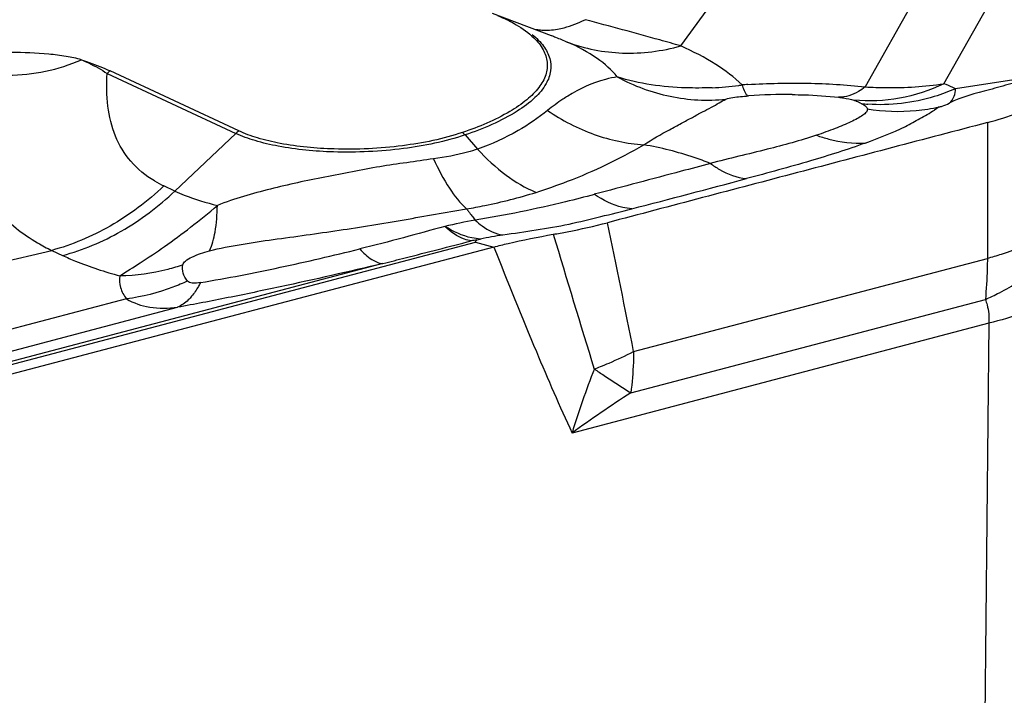
# Model space of a CAD drawing. Units: millimetres. Extents: x 0 to 594, y 0 to 420.
# Drawn here: x 157 to 161, y 161 to 164 of the extents above; entities that cross this region are included whole.
import ezdxf

# ---------------------------------------------------------------- set-up
doc = ezdxf.new("R2010")
doc.units = ezdxf.units.MM
doc.header["$LTSCALE"] = 32.67
doc.layers.add('607065213-000_CL', color=7, linetype='CONTINUOUS')

msp = doc.modelspace()

# ---------------------------------------------------------------- linework, layer by layer
at = {"layer": '607065213-000_CL', "color": 9, "linetype": 'CONTINUOUS'}
for p, q in [((160.4997, 163.5345), (161.3057, 164.969)), ((161.0009, 164.9261), (160.2127, 163.5231)), ((159.5408, 163.6727), (159.8684, 164.123)), ((157.449, 163.5724), (157.9182, 163.3533)), ((160.8235, 163.5593), (160.5422, 163.5166)), ((160.1925, 163.4664), (160.2007, 163.4621)), ((160.4827, 163.4502), (160.4653, 163.4384)), ((160.6588, 163.3933), (160.6586, 162.8977)), ((157.9182, 163.3533), (157.6957, 163.1433)), ((158.7537, 163.3479), (158.7996, 163.2965)), ((157.6957, 163.1433), (157.6556, 163.162)), ((154.2449, 161.7572), (158.7915, 162.9566)), ((158.7915, 162.9566), (158.859, 162.9389)), ((156.2991, 162.7013), (157.2464, 162.9268)), ((157.2464, 162.9268), (157.2865, 162.9081)), ((158.4544, 162.8788), (154.2139, 161.7602)), ((159.3686, 162.5573), (160.6586, 162.8977)), ((157.5195, 162.7499), (154.0923, 161.8458)), ((159.3585, 162.4067), (160.6512, 162.7478)), ((154.2013, 161.7948), (157.7054, 162.7192)), ((160.6642, 162.6612), (159.144, 162.2601)), ((160.6642, 162.6612), (160.6477, 161.1185))]:
    msp.add_line(p, q, dxfattribs=at)
at = {"layer": '607065213-000_CL', "color": 7, "linetype": 'CONTINUOUS'}
for p, q in [((158.853, 163.7925), (159.0682, 163.711)), ((159.0683, 163.7109), (159.0685, 163.7109)), ((157.9286, 163.3625), (157.4594, 163.5816)), ((158.859, 162.9389), (154.3082, 161.7384)), ((158.7973, 162.9648), (158.8098, 162.9681))]:
    msp.add_line(p, q, dxfattribs=at)
at = {"layer": '607065213-000_CL', "color": 9, "linetype": 'CONTINUOUS'}
for centre, radius, start, end in [((159.047, 163.9479), 0.2175, 259.4285, 261.5771), ((157.6008, 163.4116), 0.2212, 129.7624, 133.3519), ((159.6116, 164.5882), 1.0686, 272.3078, 277.5526), ((159.6053, 164.6412), 1.122, 277.5169, 278.1435), ((159.9498, 160.9292), 2.6079, 93.6198, 94.0817), ((160.2706, 164.0943), 0.636, 263.6883, 265.6971), ((160.3321, 164.1459), 0.7119, 260.9641, 275.3863), ((160.3324, 164.1393), 0.7053, 275.4128, 282.3082), ((158.0701, 163.1924), 0.2212, 129.7624, 133.3519), ((158.5874, 163.1992), 0.223, 41.7971, 45.0945), ((157.8249, 163.5253), 0.4008, 239.4136, 245.0122), ((159.4072, 159.8055), 3.2902, 100.8024, 102.7646), ((120.9815, 155.0025), 39.1234, 11.13386, 11.83678), ((159.3605, 160.1421), 2.8791, 99.365, 101.0264), ((211.2421, 178.5506), 54.439, 196.61368, 197.15464), ((157.5618, 163.5737), 0.7198, 239.3814, 244.0102), ((162.0636, 161.3752), 3.0507, 158.4875, 163.1377), ((158.6039, 164.0986), 1.7208, 291.1695, 291.9711), ((162.0477, 158.2494), 4.9516, 122.8972, 125.9042)]:
    msp.add_arc(centre, radius, start, end, dxfattribs=at)
at = {"layer": '607065213-000_CL', "color": 7, "linetype": 'CONTINUOUS'}
for centre, radius, start, end in [((159.9269, 161.5222), 1.9732, 89.4198, 94.0458), ((158.9723, 161.8626), 1.116, 99.0231, 100.1132)]:
    msp.add_arc(centre, radius, start, end, dxfattribs=at)
for points, knots in [([(158.8725, 163.7839), (158.876, 163.7824), (158.8896, 163.7765), (158.903, 163.7701), (158.9129, 163.7651)], [0, 0, 0, 0, 0.257711, 1, 1, 1, 1]), ([(158.9129, 163.7651), (158.9221, 163.7604), (158.9549, 163.7426), (158.9859, 163.7208), (159.0052, 163.702)], [0, 0, 0, 0, 0.277893, 1, 1, 1, 1]), ([(159.0052, 163.702), (159.0183, 163.6893), (159.0404, 163.6626), (159.0568, 163.6144), (159.0505, 163.5645), (159.023, 163.5171), (158.9774, 163.4723), (158.8867, 163.4112), (158.8044, 163.3774), (158.7448, 163.3572)], [0, 0, 0, 0, 0.103901, 0.193641, 0.281462, 0.380503, 0.499475, 0.64231, 1, 1, 1, 1]), ([(157.3552, 163.622), (157.3369, 163.6276), (157.297, 163.6357), (157.2114, 163.6463), (157.0971, 163.6507), (156.9809, 163.6469), (156.8888, 163.6379), (156.8436, 163.6315), (156.822, 163.6264)], [0, 0, 0, 0, 0.106951, 0.226496, 0.482443, 0.745624, 0.875722, 1, 1, 1, 1]), ([(156.822, 163.6264), (156.9044, 163.589), (157.0875, 163.5456), (157.2711, 163.5863), (157.3552, 163.622)], [0, 0, 0, 0, 0.497494, 1, 1, 1, 1]), ([(157.3552, 163.622), (157.3647, 163.619), (157.4001, 163.6074), (157.4346, 163.5932), (157.4594, 163.5816)], [0, 0, 0, 0, 0.267327, 1, 1, 1, 1]), ([(160.8222, 163.5563), (160.7963, 163.549), (160.7441, 163.535), (160.6429, 163.5057), (160.565, 163.4875), (160.5193, 163.4635)], [0, 0, 0, 0, 0.254241, 0.511531, 1, 1, 1, 1]), ([(160.6588, 163.3933), (160.7343, 163.4136), (160.838, 163.4478), (160.9483, 163.5187), (160.9848, 163.558), (160.9961, 163.578)], [0, 0, 0, 0, 0.598572, 0.824093, 1, 1, 1, 1]), ([(160.2135, 163.3183), (160.263, 163.3366), (160.3314, 163.3625), (160.4127, 163.4081), (160.4481, 163.4278), (160.4653, 163.4386)], [0, 0, 0, 0, 0.566043, 0.781578, 1, 1, 1, 1]), ([(160.6588, 163.3933), (160.5435, 163.3623), (160.3123, 163.3023), (159.966, 163.2103), (159.6194, 163.1194), (159.3886, 163.0578), (159.273, 163.0277)], [0, 0, 0, 0, 0.249989, 0.500004, 0.749995, 1, 1, 1, 1]), ([(158.2764, 163.2967), (158.2105, 163.2987), (158.116, 163.3074), (158.0003, 163.3343), (157.9506, 163.3522), (157.9286, 163.3625)], [0, 0, 0, 0, 0.556011, 0.795595, 1, 1, 1, 1]), ([(158.7448, 163.3572), (158.6741, 163.3331), (158.518, 163.3018), (158.3597, 163.2942), (158.2764, 163.2967)], [0, 0, 0, 0, 0.473031, 1, 1, 1, 1]), ([(157.4954, 162.8336), (157.5196, 162.8501), (157.5746, 162.8842), (157.6611, 162.9425), (157.7555, 163.0117), (157.8186, 163.0634), (157.8508, 163.0904)], [0, 0, 0, 0, 0.20002, 0.44274, 0.712942, 1, 1, 1, 1]), ([(159.0754, 162.9854), (159.0925, 162.9884), (159.1589, 163.0003), (159.2247, 163.0152), (159.273, 163.0278)], [0, 0, 0, 0, 0.25865, 1, 1, 1, 1]), ([(158.859, 162.939), (158.8762, 162.9435), (158.9477, 162.9616), (159.0202, 162.9758), (159.0754, 162.9854)], [0, 0, 0, 0, 0.240907, 1, 1, 1, 1]), ([(158.7915, 162.9566), (158.7915, 162.9583), (158.7934, 162.9608), (158.7958, 162.9627), (158.7974, 162.9641), (158.7973, 162.9648)], [0, 0, 0, 0, 0.485374, 0.792734, 1, 1, 1, 1])]:
    msp.add_open_spline(points, degree=3, knots=knots, dxfattribs=at)
at = {"layer": '607065213-000_CL', "color": 9, "linetype": 'CONTINUOUS'}
for points, knots in [([(159.0905, 163.7341), (159.0988, 163.7354), (159.1337, 163.7429), (159.1671, 163.7562), (159.1913, 163.7686)], [0, 0, 0, 0, 0.237036, 1, 1, 1, 1]), ([(159.5408, 163.6727), (159.5154, 163.6801), (159.3992, 163.7132), (159.2824, 163.7442), (159.1913, 163.7686)], [0, 0, 0, 0, 0.219193, 1, 1, 1, 1]), ([(159.0151, 163.7328), (159.0212, 163.7319), (159.0463, 163.7293), (159.0717, 163.7309), (159.0905, 163.7341)], [0, 0, 0, 0, 0.243058, 1, 1, 1, 1]), ([(158.9989, 163.714), (159.0142, 163.7016), (159.0405, 163.676), (159.0655, 163.6296), (159.069, 163.58), (159.0575, 163.5496), (159.0495, 163.5354)], [0, 0, 0, 0, 0.289982, 0.534571, 0.760011, 1, 1, 1, 1]), ([(159.0685, 163.7109), (159.0738, 163.7089), (159.0933, 163.7013), (159.1128, 163.6933), (159.1268, 163.687)], [0, 0, 0, 0, 0.267934, 1, 1, 1, 1]), ([(159.3091, 163.5598), (159.2886, 163.5858), (159.2309, 163.6351), (159.1646, 163.6701), (159.1268, 163.687)], [0, 0, 0, 0, 0.444274, 1, 1, 1, 1]), ([(159.1268, 163.687), (159.1906, 163.6627), (159.3308, 163.6354), (159.4718, 163.6539), (159.5408, 163.6727)], [0, 0, 0, 0, 0.4886, 1, 1, 1, 1]), ([(159.7642, 163.5305), (159.7353, 163.5588), (159.6638, 163.6123), (159.5848, 163.653), (159.5408, 163.6727)], [0, 0, 0, 0, 0.455958, 1, 1, 1, 1]), ([(156.822, 163.6264), (156.8292, 163.5552), (156.8522, 163.418), (156.9258, 163.2276), (157.0393, 163.0673), (157.1404, 162.9862), (157.1953, 162.9543)], [0, 0, 0, 0, 0.268999, 0.520786, 0.761118, 1, 1, 1, 1]), ([(157.3552, 163.622), (157.3638, 163.6184), (157.3961, 163.6041), (157.4271, 163.5866), (157.449, 163.5724)], [0, 0, 0, 0, 0.263205, 1, 1, 1, 1]), ([(157.621, 163.1803), (157.5889, 163.1992), (157.5308, 163.2466), (157.4732, 163.3433), (157.4468, 163.4548), (157.4462, 163.5326), (157.449, 163.5724)], [0, 0, 0, 0, 0.247525, 0.486846, 0.7347, 1, 1, 1, 1]), ([(159.3091, 163.5598), (159.2946, 163.5576), (159.2312, 163.5443), (159.1714, 163.5162), (159.1289, 163.4899)], [0, 0, 0, 0, 0.227132, 1, 1, 1, 1]), ([(159.6546, 163.5204), (159.6227, 163.5192), (159.5065, 163.5179), (159.3895, 163.5344), (159.3091, 163.5598)], [0, 0, 0, 0, 0.275099, 1, 1, 1, 1]), ([(159.3091, 163.5598), (159.3692, 163.5269), (159.4992, 163.4789), (159.6377, 163.4715), (159.7052, 163.4782)], [0, 0, 0, 0, 0.501799, 1, 1, 1, 1]), ([(159.0495, 163.5354), (159.0388, 163.5163), (159.0065, 163.4784), (158.9104, 163.4079), (158.8198, 163.3703), (158.7537, 163.3479)], [0, 0, 0, 0, 0.184496, 0.411667, 1, 1, 1, 1]), ([(159.7642, 163.5305), (159.7652, 163.5274), (159.7687, 163.5171), (159.7727, 163.5068), (159.7765, 163.5003)], [0, 0, 0, 0, 0.303446, 1, 1, 1, 1]), ([(159.7852, 163.5319), (159.8578, 163.5365), (160.0006, 163.5397), (160.1432, 163.5312), (160.2127, 163.5231)], [0, 0, 0, 0, 0.509957, 1, 1, 1, 1]), ([(160.2127, 163.5231), (160.205, 163.517), (160.1765, 163.4971), (160.1413, 163.4849), (160.1162, 163.4853)], [0, 0, 0, 0, 0.280868, 1, 1, 1, 1]), ([(160.4997, 163.5345), (160.4486, 163.5101), (160.3406, 163.4747), (160.2269, 163.4698), (160.1716, 163.4752)], [0, 0, 0, 0, 0.50463, 1, 1, 1, 1]), ([(160.2127, 163.5231), (160.2384, 163.5217), (160.3342, 163.5186), (160.4303, 163.5246), (160.4997, 163.5345)], [0, 0, 0, 0, 0.268338, 1, 1, 1, 1]), ([(160.5422, 163.5166), (160.5171, 163.5055), (160.4152, 163.4675), (160.3039, 163.454), (160.2229, 163.46)], [0, 0, 0, 0, 0.252329, 1, 1, 1, 1]), ([(160.5422, 163.5166), (160.539, 163.5183), (160.5253, 163.5253), (160.5109, 163.5308), (160.4997, 163.5345)], [0, 0, 0, 0, 0.235166, 1, 1, 1, 1]), ([(160.5193, 163.4635), (160.5268, 163.4708), (160.539, 163.4871), (160.5426, 163.5073), (160.5422, 163.5166)], [0, 0, 0, 0, 0.529897, 1, 1, 1, 1]), ([(159.1289, 163.4899), (159.1228, 163.4861), (159.0973, 163.4697), (159.0728, 163.4517), (159.0548, 163.4373)], [0, 0, 0, 0, 0.237363, 1, 1, 1, 1]), ([(159.4056, 163.312), (159.4354, 163.3327), (159.4821, 163.3577), (159.5418, 163.3899), (159.5817, 163.4116), (159.6182, 163.4313), (159.6513, 163.4481), (159.6794, 163.4645), (159.6967, 163.4746), (159.7052, 163.4782)], [0, 0, 0, 0, 0.317899, 0.461929, 0.594053, 0.715329, 0.825125, 0.918858, 1, 1, 1, 1]), ([(159.7052, 163.4782), (159.7129, 163.4819), (159.7408, 163.4869), (159.7684, 163.4891), (159.7877, 163.4905)], [0, 0, 0, 0, 0.305689, 1, 1, 1, 1]), ([(159.7765, 163.5003), (159.7774, 163.4988), (159.78, 163.4947), (159.7844, 163.4903), (159.7877, 163.4905)], [0, 0, 0, 0, 0.347145, 1, 1, 1, 1]), ([(159.9469, 163.4953), (159.9614, 163.4951), (160.018, 163.494), (160.0745, 163.4902), (160.1162, 163.4853)], [0, 0, 0, 0, 0.256699, 1, 1, 1, 1]), ([(160.1162, 163.4853), (160.1223, 163.4846), (160.1409, 163.4821), (160.1596, 163.4791), (160.1716, 163.4752)], [0, 0, 0, 0, 0.325831, 1, 1, 1, 1]), ([(160.2203, 163.4428), (160.2211, 163.4411), (160.2214, 163.4365), (160.2173, 163.4306), (160.2113, 163.4251), (160.2004, 163.417), (160.1835, 163.407), (160.1504, 163.3903), (160.1008, 163.3696), (160.0585, 163.3546), (160.0356, 163.3466)], [0, 0, 0, 0, 0.027396, 0.058378, 0.097119, 0.142093, 0.247899, 0.371343, 0.661193, 1, 1, 1, 1]), ([(160.1716, 163.4752), (160.1735, 163.4745), (160.1807, 163.472), (160.1876, 163.4689), (160.1925, 163.4664)], [0, 0, 0, 0, 0.268723, 1, 1, 1, 1]), ([(160.2007, 163.4621), (160.2056, 163.4595), (160.2135, 163.4551), (160.2206, 163.4467), (160.2203, 163.4428)], [0, 0, 0, 0, 0.593668, 1, 1, 1, 1]), ([(160.4827, 163.4502), (160.4864, 163.4511), (160.4989, 163.4544), (160.511, 163.4594), (160.5193, 163.4635)], [0, 0, 0, 0, 0.289255, 1, 1, 1, 1]), ([(159.0548, 163.4373), (159.0208, 163.4102), (158.9403, 163.3546), (158.8507, 163.3142), (158.7996, 163.2965)], [0, 0, 0, 0, 0.445539, 1, 1, 1, 1]), ([(159.0548, 163.4373), (159.1074, 163.4013), (159.22, 163.343), (159.3442, 163.3162), (159.4056, 163.312)], [0, 0, 0, 0, 0.508929, 1, 1, 1, 1]), ([(158.2743, 163.286), (158.2068, 163.288), (158.11, 163.2969), (157.9917, 163.3245), (157.9407, 163.3428), (157.9182, 163.3533)], [0, 0, 0, 0, 0.556013, 0.795597, 1, 1, 1, 1]), ([(158.7537, 163.3479), (158.6813, 163.3232), (158.5215, 163.2912), (158.3594, 163.2834), (158.2743, 163.286)], [0, 0, 0, 0, 0.47303, 1, 1, 1, 1]), ([(160.0356, 163.3466), (159.9763, 163.3275), (159.8474, 163.2919), (159.7171, 163.262), (159.648, 163.2442)], [0, 0, 0, 0, 0.466185, 1, 1, 1, 1]), ([(160.0356, 163.3466), (160.0503, 163.3415), (160.1079, 163.3239), (160.1688, 163.3166), (160.2135, 163.3183)], [0, 0, 0, 0, 0.257246, 1, 1, 1, 1]), ([(159.0126, 163.1385), (159.0514, 163.1508), (159.1868, 163.1981), (159.317, 163.2603), (159.4056, 163.312)], [0, 0, 0, 0, 0.2842, 1, 1, 1, 1]), ([(159.648, 163.2442), (159.6286, 163.2519), (159.5498, 163.2809), (159.4678, 163.3012), (159.4056, 163.312)], [0, 0, 0, 0, 0.248399, 1, 1, 1, 1]), ([(160.2135, 163.3183), (160.1476, 163.2943), (160.0035, 163.249), (159.8578, 163.2092), (159.7797, 163.1885)], [0, 0, 0, 0, 0.464496, 1, 1, 1, 1]), ([(158.6389, 163.2611), (158.5737, 163.2509), (158.4746, 163.2386), (158.3429, 163.2138), (158.2429, 163.1941), (158.1428, 163.1743), (158.0439, 163.1509), (157.9461, 163.1246), (157.8817, 163.1039), (157.8508, 163.0904)], [0, 0, 0, 0, 0.245104, 0.37087, 0.497332, 0.623787, 0.749535, 0.874744, 1, 1, 1, 1]), ([(158.7996, 163.2965), (158.7876, 163.2923), (158.7351, 163.2761), (158.6808, 163.2662), (158.6389, 163.2611)], [0, 0, 0, 0, 0.231879, 1, 1, 1, 1]), ([(158.6389, 163.2611), (158.6558, 163.2238), (158.6898, 163.1586), (158.7352, 163.0999), (158.7592, 163.0779)], [0, 0, 0, 0, 0.557074, 1, 1, 1, 1]), ([(158.7996, 163.2965), (158.831, 163.2617), (158.8965, 163.2008), (158.9737, 163.1546), (159.0126, 163.1385)], [0, 0, 0, 0, 0.526387, 1, 1, 1, 1]), ([(159.6485, 163.2438), (159.613, 163.2343), (159.4719, 163.1966), (159.3308, 163.1589), (159.2249, 163.1313)], [0, 0, 0, 0, 0.251501, 1, 1, 1, 1]), ([(159.648, 163.2442), (159.6587, 163.2363), (159.6986, 163.2098), (159.7452, 163.1918), (159.7797, 163.1885)], [0, 0, 0, 0, 0.277284, 1, 1, 1, 1]), ([(157.6556, 163.162), (157.5963, 163.106), (157.4687, 163.0092), (157.3208, 162.9464), (157.2464, 162.9268)], [0, 0, 0, 0, 0.514739, 1, 1, 1, 1]), ([(157.2865, 162.9081), (157.3609, 162.9277), (157.5088, 162.9905), (157.6364, 163.0873), (157.6957, 163.1433)], [0, 0, 0, 0, 0.48526, 1, 1, 1, 1]), ([(157.6957, 163.1433), (157.7069, 163.138), (157.7572, 163.1165), (157.8098, 163.1006), (157.8508, 163.0904)], [0, 0, 0, 0, 0.226849, 1, 1, 1, 1]), ([(158.7592, 163.0779), (158.7815, 163.0818), (158.8669, 163.0978), (158.9514, 163.1191), (159.0126, 163.1385)], [0, 0, 0, 0, 0.260952, 1, 1, 1, 1]), ([(159.2255, 163.1309), (159.1907, 163.1215), (159.047, 163.0846), (158.9014, 163.0548), (158.7905, 163.0374)], [0, 0, 0, 0, 0.243388, 1, 1, 1, 1]), ([(159.362, 163.0786), (159.3508, 163.0795), (159.3021, 163.0871), (159.2568, 163.1097), (159.2255, 163.1309)], [0, 0, 0, 0, 0.229362, 1, 1, 1, 1]), ([(157.8217, 162.9252), (157.8323, 162.9465), (157.8461, 163.0019), (157.8501, 163.058), (157.8508, 163.0904)], [0, 0, 0, 0, 0.423596, 1, 1, 1, 1]), ([(157.8217, 162.9252), (157.8981, 162.9442), (158.0565, 162.9669), (158.294, 162.9992), (158.5291, 163.0365), (158.6833, 163.0666), (158.7592, 163.0779)], [0, 0, 0, 0, 0.248592, 0.503933, 0.757707, 1, 1, 1, 1]), ([(158.7591, 163.0779), (158.7617, 163.0747), (158.7723, 163.0613), (158.7827, 163.0477), (158.7906, 163.0374)], [0, 0, 0, 0, 0.24072, 1, 1, 1, 1]), ([(158.892, 162.9829), (158.9323, 162.9897), (159.0129, 163.0007), (159.1323, 163.0213), (159.2481, 163.0496), (159.3243, 163.0689), (159.362, 163.0786)], [0, 0, 0, 0, 0.255194, 0.508843, 0.756454, 1, 1, 1, 1]), ([(158.6802, 163.0144), (158.6301, 163.0005), (158.527, 162.9714), (158.4231, 162.9454), (158.3696, 162.932)], [0, 0, 0, 0, 0.485392, 1, 1, 1, 1]), ([(158.7763, 162.9613), (158.7681, 162.9624), (158.732, 162.9714), (158.7008, 162.9944), (158.6802, 163.0144)], [0, 0, 0, 0, 0.223385, 1, 1, 1, 1]), ([(158.8098, 162.9681), (158.7994, 162.9687), (158.7535, 162.9753), (158.7106, 162.9955), (158.6802, 163.0144)], [0, 0, 0, 0, 0.225839, 1, 1, 1, 1]), ([(158.7905, 163.0374), (158.7986, 163.0299), (158.8282, 163.0052), (158.8646, 162.9867), (158.892, 162.9829)], [0, 0, 0, 0, 0.284769, 1, 1, 1, 1]), ([(158.4543, 162.8788), (158.4813, 162.8857), (158.5887, 162.913), (158.6961, 162.9404), (158.7763, 162.9613)], [0, 0, 0, 0, 0.251422, 1, 1, 1, 1]), ([(158.859, 162.939), (158.9093, 162.8113), (159.0011, 162.5837), (159.0988, 162.3585), (159.144, 162.2601)], [0, 0, 0, 0, 0.559125, 1, 1, 1, 1]), ([(160.6586, 162.8977), (160.6759, 162.9025), (160.7406, 162.9221), (160.8037, 162.9476), (160.8473, 162.9712)], [0, 0, 0, 0, 0.266339, 1, 1, 1, 1]), ([(157.2865, 162.9081), (157.3019, 162.9009), (157.3698, 162.8714), (157.4404, 162.8486), (157.4954, 162.8336)], [0, 0, 0, 0, 0.229547, 1, 1, 1, 1]), ([(157.7251, 162.8739), (157.7261, 162.8791), (157.7365, 162.8914), (157.7692, 162.9091), (157.7999, 162.9194), (157.8217, 162.9252)], [0, 0, 0, 0, 0.142589, 0.396314, 1, 1, 1, 1]), ([(157.7887, 162.8095), (157.8862, 162.8252), (158.0805, 162.8634), (158.2734, 162.9079), (158.3696, 162.932)], [0, 0, 0, 0, 0.498877, 1, 1, 1, 1]), ([(158.3696, 162.932), (158.3828, 162.9175), (158.4075, 162.894), (158.44, 162.8796), (158.4544, 162.8788)], [0, 0, 0, 0, 0.576912, 1, 1, 1, 1]), ([(157.7251, 162.8739), (157.7068, 162.8675), (157.6322, 162.845), (157.554, 162.8344), (157.4954, 162.8336)], [0, 0, 0, 0, 0.248565, 1, 1, 1, 1]), ([(158.4544, 162.8788), (158.3297, 162.8494), (158.1418, 162.806), (157.8918, 162.7543), (157.767, 162.7299), (157.7054, 162.7192)], [0, 0, 0, 0, 0.501652, 0.755344, 1, 1, 1, 1]), ([(157.7419, 162.8148), (157.735, 162.8234), (157.7239, 162.8421), (157.7231, 162.8641), (157.7251, 162.8739)], [0, 0, 0, 0, 0.52259, 1, 1, 1, 1]), ([(160.6586, 162.8977), (160.6585, 162.8848), (160.6575, 162.8347), (160.6546, 162.7847), (160.6512, 162.7478)], [0, 0, 0, 0, 0.257934, 1, 1, 1, 1]), ([(157.4954, 162.8336), (157.4928, 162.8197), (157.4944, 162.7887), (157.5098, 162.7621), (157.5195, 162.7499)], [0, 0, 0, 0, 0.476958, 1, 1, 1, 1]), ([(160.6512, 162.7478), (160.6685, 162.7554), (160.7342, 162.7866), (160.7964, 162.8258), (160.8383, 162.8598)], [0, 0, 0, 0, 0.258365, 1, 1, 1, 1]), ([(157.7419, 162.8148), (157.7243, 162.8065), (157.653, 162.7763), (157.577, 162.7571), (157.5195, 162.7499)], [0, 0, 0, 0, 0.251834, 1, 1, 1, 1]), ([(157.7887, 162.8095), (157.779, 162.8077), (157.7634, 162.8053), (157.7456, 162.8098), (157.7419, 162.8148)], [0, 0, 0, 0, 0.615716, 1, 1, 1, 1]), ([(157.7887, 162.8095), (157.7864, 162.8048), (157.7771, 162.7871), (157.7661, 162.7704), (157.7567, 162.7591)], [0, 0, 0, 0, 0.266829, 1, 1, 1, 1]), ([(157.7567, 162.7591), (157.7529, 162.7546), (157.7382, 162.7385), (157.72, 162.7254), (157.7054, 162.7192)], [0, 0, 0, 0, 0.27199, 1, 1, 1, 1]), ([(157.5195, 162.7499), (157.5451, 162.7345), (157.6072, 162.7135), (157.6718, 162.7149), (157.7054, 162.7192)], [0, 0, 0, 0, 0.468472, 1, 1, 1, 1]), ([(160.6512, 162.7478), (160.6538, 162.7414), (160.6628, 162.7134), (160.6651, 162.6836), (160.6642, 162.6612)], [0, 0, 0, 0, 0.235503, 1, 1, 1, 1]), ([(160.8274, 162.7136), (160.8151, 162.7084), (160.7619, 162.6874), (160.7068, 162.6714), (160.6642, 162.6612)], [0, 0, 0, 0, 0.234469, 1, 1, 1, 1]), ([(159.2477, 162.5028), (159.2582, 162.507), (159.299, 162.5239), (159.3392, 162.5425), (159.3686, 162.5573)], [0, 0, 0, 0, 0.254279, 1, 1, 1, 1]), ([(159.3686, 162.5573), (159.3684, 162.5444), (159.3671, 162.4941), (159.3632, 162.4438), (159.3585, 162.4067)], [0, 0, 0, 0, 0.256823, 1, 1, 1, 1]), ([(159.2254, 162.4939), (159.2371, 162.486), (159.2811, 162.4564), (159.3256, 162.4275), (159.3585, 162.4067)], [0, 0, 0, 0, 0.266699, 1, 1, 1, 1])]:
    msp.add_open_spline(points, degree=3, knots=knots, dxfattribs=at)
msp.add_open_spline([(159.362, 163.0786), (159.5014, 163.1144), (159.6405, 163.1516), (159.7797, 163.1885)], degree=3, dxfattribs=at)

doc.saveas('drawing.dxf')
